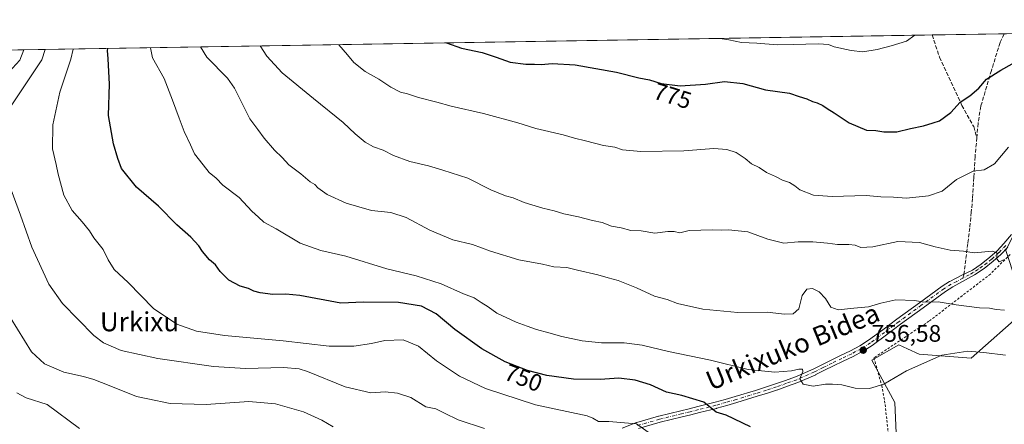
# Model space of a CAD drawing. Units: metres. Extents: x 610376 to 613810, y 4759395 to 4761764.
# Drawn here: x 612998 to 613411, y 4761595 to 4761764 of the extents above; entities that cross this region are included whole.
import ezdxf
from ezdxf.enums import TextEntityAlignment as Align

# ---------------------------------------------------------------- set-up
doc = ezdxf.new("R2010")
doc.units = ezdxf.units.M
doc.header["$MEASUREMENT"] = 0
for name, pattern in [('DGN Style 2', [1.6480167562047852, 0.988810053722871, -0.6592067024819142]), ('DGN Style 3', [2.307223458686699, 1.648016756204785, -0.6592067024819142]), ('DGN Style 4', [2.6384748266838614, 1.318413404963828, -0.6592067024819142, 0.001648016756204785, -0.6592067024819142])]:
    doc.linetypes.add(name, pattern=pattern)
for name, color, linetype, lineweight in [('Alambrada', 7, 'DGN Style 2', 0), ('Camino Cxs', 7, 'Continuous', 0), ('Camino eje', 30, 'DGN Style 4', 13), ('Comarca CxS', 21, 'Continuous', 0), ('Comunidad Autónoma CxS', 142, 'Continuous', 0), ('Curva de nivel maestra', 30, 'Continuous', 30), ('Curva de nivel normal', 30, 'Continuous', 0), ('Espacio natural protegido CxS', 121, 'Continuous', 0), ('Municipio CxS', 4, 'Continuous', 0), ('Pastizal CxS', 92, 'Continuous', 0), ('Prado CxS', 92, 'Continuous', 0), ('Provincia CxS', 1, 'Continuous', 0), ('Punto de cota en terreno', 7, 'Continuous', 0), ('Rótulo de curva de nivel directora', 7, 'Continuous', 0), ('Rótulo de punto de cota en terreno', 7, 'Continuous', 0), ('Senda', 7, 'DGN Style 3', 0), ('Senda no paivmentada conexión', 7, 'DGN Style 3', 0), ('Texto cartográfico', 7, 'Continuous', 0)]:
    doc.layers.add(name, color=color, linetype=linetype, lineweight=lineweight)
doc.styles.add('Style-Arial', font='txt')

# ---------------------------------------------------------------- blocks, each defined once
blk = doc.blocks.new('5PATER')
at = {"layer": 'Punto de cota en terreno', "linetype": 'Continuous', "lineweight": 0}
h = blk.add_hatch(color=51, dxfattribs=at)
edge = h.paths.add_edge_path()
edge.add_ellipse((0, 0), major_axis=(-0.1095731443231308, -0.1110710700762829), ratio=0.9994222409660322, start_angle=0, end_angle=360)

msp = doc.modelspace()

# ---------------------------------------------------------------- linework, layer by layer
at = {"layer": 'Alambrada', "color": 7, "linetype": 'DGN Style 2', "lineweight": 0}
msp.add_polyline3d([(613413.4301000005, 4761666.050100001, 765.1184999999969), (613405.1501000002, 4761657.8101, 764.0277999999962), (613379.3701, 4761638.020099999, 768.9247000000032), (613356.3201000001, 4761622.700099999, 759.6337000000058), (613359.5701000001, 4761611.1501, 757.1616999999969), (613360.8000999996, 4761604.7501, 754.4793999999966), (613363.0500999996, 4761584.8301, 750.7526000000071), (613363.0800999999, 4761557.4301, 748.9223000000056), (613362.7801000001, 4761525.970100001, 744.8785000000062), (613398.7600999996, 4761524.540100001, 745.5862000000053), (613405.3201000001, 4761524.970100001, 745.5406999999979)], dxfattribs=at)
at = {"layer": 'Camino Cxs', "color": 7, "linetype": 'Continuous', "lineweight": 0}
for points in [[(613250.8488999996, 4761593.298699999, 746.5400999999983), (613256.8447000004, 4761595.602700001, 747.7529999999971), (613256.9451000001, 4761595.635700001, 747.7638000000007), (613266.1052999999, 4761598.2357, 747.7688000000054), (613266.1479000002, 4761598.247099999, 747.771900000007), (613275.3459000001, 4761600.5229, 750.3898000000045), (613278.9581000004, 4761601.3983, 751.3432999999933), (613282.5630999999, 4761602.277100001, 751.8098000000027), (613289.7374999998, 4761604.0757, 754.198000000004), (613293.9659000002, 4761605.2895, 754.6352999999945), (613298.1760999998, 4761606.501700001, 754.6879000000046), (613306.6293000003, 4761609.071699999, 755.1337000000058), (613310.8721000003, 4761610.419299999, 754.9627999999939), (613315.1300999997, 4761611.767300001, 755.155899999998), (613319.2921000002, 4761613.254100001, 755.4495000000024), (613323.4883000003, 4761614.758300001, 755.6440000000002), (613330.8547, 4761618.0033, 755.6817000000011), (613334.5083, 4761619.8101, 756.1301999999997), (613338.1747000003, 4761621.6283, 756.3469000000041), (613342.3213000001, 4761623.6215, 756.7458000000044), (613346.4471000005, 4761625.6099, 757.6677999999956), (613350.3797000004, 4761627.7039, 757.2893999999943), (613354.0800999999, 4761630.058300001, 758.7495000000055), (613359.9899000004, 4761634.408700001, 761.5427999999956), (613365.9404999996, 4761638.869100001, 762.0541999999988), (613375.3784999996, 4761645.800100001, 767.3163000000059), (613384.8617000004, 4761652.6823, 765.4241000000038), (613384.9341000002, 4761652.7313, 765.3828999999969), (613387.9688999997, 4761654.636299999, 763.9355999999971), (613388.0100999996, 4761654.660900001, 763.9391999999935), (613388.0708999997, 4761654.6939, 763.9437000000034), (613393.1860999997, 4761657.281199999, 763.8035999999993), (613397.551, 4761659.4889, 764.0034000000014), (613401.1901000004, 4761661.940099999, 764.4815999999992), (613404.9001000002, 4761664.840100001, 765.1404999999941), (613407.9200999998, 4761667.5701, 765.4456000000064), (613410.7401000002, 4761670.520099999, 765.7773000000017), (613413.9301000005, 4761674.3301, 766.0412999999971)], [(613250.8488999996, 4761593.298699999, 746.5400999999983), (613256.8447000004, 4761595.602700001, 747.7529999999971), (613256.9451000001, 4761595.635700001, 747.7638000000007), (613266.1052999999, 4761598.2357, 747.7688000000054), (613266.1479000002, 4761598.247099999, 747.771900000007), (613275.3459000001, 4761600.5229, 750.3898000000045), (613278.9581000004, 4761601.3983, 751.3432999999933), (613282.5630999999, 4761602.277100001, 751.8098000000027), (613289.7374999998, 4761604.0757, 754.198000000004), (613293.9659000002, 4761605.2895, 754.6352999999945), (613298.1760999998, 4761606.501700001, 754.6879000000046), (613306.6293000003, 4761609.071699999, 755.1337000000058), (613310.8721000003, 4761610.419299999, 754.9627999999939), (613315.1300999997, 4761611.767300001, 755.155899999998), (613319.2921000002, 4761613.254100001, 755.4495000000024), (613323.4883000003, 4761614.758300001, 755.6440000000002), (613330.8547, 4761618.0033, 755.6817000000011), (613334.5083, 4761619.8101, 756.1301999999997), (613338.1747000003, 4761621.6283, 756.3469000000041), (613342.3213000001, 4761623.6215, 756.7458000000044), (613346.4471000005, 4761625.6099, 757.6677999999956), (613350.3797000004, 4761627.7039, 757.2893999999943), (613354.0800999999, 4761630.058300001, 758.7495000000055), (613359.9899000004, 4761634.408700001, 761.5427999999956), (613365.9404999996, 4761638.869100001, 762.0541999999988), (613375.3784999996, 4761645.800100001, 767.3163000000059), (613384.8617000004, 4761652.6823, 765.4241000000038), (613384.9341000002, 4761652.7313, 765.3828999999969), (613387.9688999997, 4761654.636299999, 763.9355999999971), (613388.0100999996, 4761654.660900001, 763.9391999999935), (613388.0708999997, 4761654.6939, 763.9437000000034), (613393.1860999997, 4761657.281199999, 763.8035999999993), (613397.551, 4761659.4889, 764.0034000000014), (613401.1901000004, 4761661.940099999, 764.4815999999992), (613404.9001000002, 4761664.840100001, 765.1404999999941), (613407.9200999998, 4761667.5701, 765.4456000000064), (613410.7401000002, 4761670.520099999, 765.7773000000017), (613413.9301000005, 4761674.3301, 766.0412999999971)], [(613412.3800999997, 4761669.050100001, 765.5574000000051), (613409.4600999998, 4761665.9901, 765.2482000000019), (613406.3201000001, 4761663.1501, 764.9340999999987), (613402.4801000003, 4761660.1601, 764.3549999999959), (613398.4801000003, 4761657.450099999, 763.7912000000069), (613394.6994000003, 4761655.371099999, 763.5771999999997), (613389.3016999997, 4761652.402899999, 763.5206000000035), (613386.3532999996, 4761650.552300001, 764.9097999999941), (613376.9117000002, 4761643.700099999, 767.4180999999954), (613367.4896999998, 4761636.781099999, 764.3500000000058), (613361.5403000005, 4761632.3215, 764.6958000000013), (613355.5859000003, 4761627.938300001, 759.9361000000063), (613355.5129000006, 4761627.888300001, 759.880999999994), (613351.7330999998, 4761625.483300001, 758.1849999999977), (613351.6851000005, 4761625.454299999, 758.1958000000013), (613351.6463000001, 4761625.432700001, 758.2035999999936), (613347.6463000001, 4761623.3027, 758.3942999999999), (613347.5994999995, 4761623.279100001, 758.3896999999997), (613343.4489000002, 4761621.278700001, 757.1763999999966), (613339.3154999996, 4761619.2919, 756.4618000000046), (613335.6621000003, 4761617.4801, 756.0130999999965), (613331.9814999999, 4761615.6599, 755.6714000000065), (613331.9291000003, 4761615.635500001, 755.670499999993), (613324.4940999999, 4761612.360500001, 755.6946999999927), (613324.4117000002, 4761612.327500001, 755.6959000000061), (613320.1683, 4761610.806100001, 756.0776000000043), (613315.9824999999, 4761609.310900001, 756.7005999999965), (613315.9375, 4761609.295700001, 756.6928999999947), (613311.6580999997, 4761607.9409, 755.9084000000004), (613307.4008999999, 4761606.5887, 756.4306999999973), (613298.9139, 4761604.0087, 757.0093999999954), (613294.6842999998, 4761602.7907, 757.0381999999955), (613290.4338999996, 4761601.570699999, 756.2624000000069), (613290.3913000004, 4761601.5591, 756.2513000000035), (613283.1870999997, 4761599.7531, 754.6750999999931), (613279.5721000005, 4761598.871900001, 753.6321000000025), (613275.9644999999, 4761597.997500001, 751.8448000000063), (613266.7938999999, 4761595.728499999, 748.3757000000041), (613257.7115000002, 4761593.150699999, 749.5314000000071)], [(613412.3800999997, 4761669.050100001, 765.5574000000051), (613409.4600999998, 4761665.9901, 765.2482000000019), (613406.3201000001, 4761663.1501, 764.9340999999987), (613402.4801000003, 4761660.1601, 764.3549999999959), (613398.4801000003, 4761657.450099999, 763.7912000000069), (613394.6994000003, 4761655.371099999, 763.5771999999997), (613389.3016999997, 4761652.402899999, 763.5206000000035), (613386.3532999996, 4761650.552300001, 764.9097999999941), (613376.9117000002, 4761643.700099999, 767.4180999999954), (613367.4896999998, 4761636.781099999, 764.3500000000058), (613361.5403000005, 4761632.3215, 764.6958000000013), (613355.5859000003, 4761627.938300001, 759.9361000000063), (613355.5129000006, 4761627.888300001, 759.880999999994), (613351.7330999998, 4761625.483300001, 758.1849999999977), (613351.6851000005, 4761625.454299999, 758.1958000000013), (613351.6463000001, 4761625.432700001, 758.2035999999936), (613347.6463000001, 4761623.3027, 758.3942999999999), (613347.5994999995, 4761623.279100001, 758.3896999999997), (613343.4489000002, 4761621.278700001, 757.1763999999966), (613339.3154999996, 4761619.2919, 756.4618000000046), (613335.6621000003, 4761617.4801, 756.0130999999965), (613331.9814999999, 4761615.6599, 755.6714000000065), (613331.9291000003, 4761615.635500001, 755.670499999993), (613324.4940999999, 4761612.360500001, 755.6946999999927), (613324.4117000002, 4761612.327500001, 755.6959000000061), (613320.1683, 4761610.806100001, 756.0776000000043), (613315.9824999999, 4761609.310900001, 756.7005999999965), (613315.9375, 4761609.295700001, 756.6928999999947), (613311.6580999997, 4761607.9409, 755.9084000000004), (613307.4008999999, 4761606.5887, 756.4306999999973), (613298.9139, 4761604.0087, 757.0093999999954), (613294.6842999998, 4761602.7907, 757.0381999999955), (613290.4338999996, 4761601.570699999, 756.2624000000069), (613290.3913000004, 4761601.5591, 756.2513000000035), (613283.1870999997, 4761599.7531, 754.6750999999931), (613279.5721000005, 4761598.871900001, 753.6321000000025), (613275.9644999999, 4761597.997500001, 751.8448000000063), (613266.7938999999, 4761595.728499999, 748.3757000000041), (613257.7115000002, 4761593.150699999, 749.5314000000071)]]:
    msp.add_polyline3d(points, dxfattribs=at)
at = {"layer": 'Camino eje', "color": 30, "linetype": 'DGN Style 4', "lineweight": 13}
for points in [[(613411.5601000005, 4761669.7851, 765.6508000000031), (613408.6901000004, 4761666.780099999, 765.3527999999933), (613405.6101000002, 4761663.995100001, 765.0222000000067), (613403.6901000004, 4761662.5001, 764.6710000000021), (613401.8350999998, 4761661.050100001, 764.4141999999993), (613399.9051000001, 4761659.7501, 764.1701999999932), (613397.9051000001, 4761658.395099999, 763.8782999999967), (613396.2401000002, 4761657.485099999, 763.7531000000017), (613393.5932999998, 4761656.049500001, 763.7082999999984)], [(613393.5932999998, 4761656.049500001, 763.7082999999984), (613391.0201000003, 4761654.735099999, 763.7975000000006), (613388.6601, 4761653.5351, 763.6785999999993), (613385.6250999998, 4761651.630100001, 765.0103999999993), (613376.1451000003, 4761644.7501, 767.280899999998), (613366.7150999998, 4761637.825099999, 762.8845000000001), (613360.7651000004, 4761633.3651, 762.9812999999995), (613354.8151000004, 4761628.985099999, 759.2054999999964), (613351.0351, 4761626.5801, 757.622199999998), (613347.0351, 4761624.450099999, 757.981899999999), (613342.8850999996, 4761622.450099999, 756.7197000000016), (613338.7451, 4761620.460100001, 756.3907999999938), (613335.0850999998, 4761618.645099999, 756.0521000000008), (613331.4051000001, 4761616.825099999, 755.6264999999986), (613323.9700999996, 4761613.550100001, 755.6570000000065), (613319.7301000003, 4761612.030099999, 755.6156999999948), (613315.5450999998, 4761610.5351, 755.9008999999934), (613311.2651000004, 4761609.1801, 755.4303000000073), (613307.0151000004, 4761607.8301, 755.5571000000054), (613298.5450999998, 4761605.255100001, 755.8601000000053), (613294.3251, 4761604.040100001, 755.8365999999951), (613290.0751, 4761602.8201, 755.2072000000044), (613282.8750999998, 4761601.015100001, 753.2495000000055), (613279.2651000004, 4761600.1351, 752.4599000000018), (613275.6551000001, 4761599.2601, 751.0659000000014), (613266.4600999998, 4761596.985099999, 747.8712999999989), (613257.3000999996, 4761594.3851, 748.6208999999944)]]:
    msp.add_polyline3d(points, dxfattribs=at)
at = {"layer": 'Comarca CxS', "color": 21, "linetype": 'Continuous', "lineweight": 0, "flags": 128}
msp.add_lwpolyline([(611750.6047725098, 4759417.115411805), (610413.070000843, 4759395.229982372), (610408.4672693519, 4759680.709565708), (610375.7700008423, 4761708.719982349), (611360.6075558861, 4761724.83989434), (612742.7568, 4761747.463000001), (613772.0200008692, 4761764.309982349), (613782.6752570701, 4761123.196698775), (613810.4700008688, 4759450.819982373), (612194.3495292927, 4759424.376190941), (611778.6775030479, 4759417.57475221)], close=True, dxfattribs=at)
at = {"layer": 'Comunidad Autónoma CxS', "color": 142, "linetype": 'Continuous', "lineweight": 0, "flags": 128}
msp.add_lwpolyline([(611750.6047725098, 4759417.115411805), (610413.070000843, 4759395.229982372), (610408.4672693519, 4759680.709565708), (610375.7700008423, 4761708.719982349), (611360.6075558861, 4761724.83989434), (612742.7568, 4761747.463000001), (613772.0200008692, 4761764.309982349), (613782.6752570701, 4761123.196698775), (613810.4700008688, 4759450.819982373), (612194.3495292927, 4759424.376190941), (611778.6775030479, 4759417.57475221)], close=True, dxfattribs=at)
at = {"layer": 'Curva de nivel maestra', "color": 30, "linetype": 'Continuous', "lineweight": 30, "flags": 128}
for points, elevation in [([(613177.2680000003, 4761754.575099999), (613183.5300000003, 4761752.390100001), (613192.2300000006, 4761750.540100001), (613198.0700000003, 4761748.630100001), (613203.8399999999, 4761746.460100001), (613210.4500000002, 4761745.6801), (613214.1399999997, 4761745.710100001), (613216.9100000003, 4761745.550100001), (613221.5, 4761745.960100001), (613231.1399999997, 4761745.340100001), (613248.4900000002, 4761742.350099999), (613257.8600000005, 4761740.030099999), (613262.2999999998, 4761739.140100001), (613267.1200000001, 4761737.630100001), (613275.1799999997, 4761736.600099999), (613285.7000000002, 4761737.3201), (613293.6699999999, 4761738.450099999), (613301.3399999999, 4761737.640100001), (613310.9400000004, 4761734.890100001), (613320.9299999997, 4761733.5701), (613324.9600000001, 4761732.100099999), (613328.2199999997, 4761731.170100001), (613330.5700000003, 4761730.040100001), (613332.5899999999, 4761729.460100001), (613334.9299999997, 4761728.350099999), (613336.6799999997, 4761727.120100001), (613339.6100000005, 4761725.370100001), (613345.8799999999, 4761721.0801), (613353.2400000002, 4761718.110099999), (613357.04, 4761717.9101), (613360.4800000006, 4761717.350099999), (613365.8499999996, 4761717.380100001), (613371.5800000001, 4761718.7501), (613377.0599999996, 4761719.800100001), (613381.1550000003, 4761721.1107), (613383.8399999999, 4761721.970100001), (613388.5099999999, 4761725.420100001), (613392.5099999999, 4761729.7601), (613396.5099999999, 4761732.4901), (613400.25, 4761735.690099999), (613403.4800000006, 4761739.450099999), (613409.5499999998, 4761743.220100001), (613429.7100000001, 4761754.4301)], 775), ([(613304.5599999996, 4761593.7601), (613294.3799999999, 4761598.6501), (613290.2599999999, 4761599.9101), (613285.0599999996, 4761604.110099999), (613275.7999999998, 4761606.950099999), (613269.4600000001, 4761608.340100001), (613262.75, 4761611.340100001), (613256.3099999996, 4761613.380100001), (613249.3799999999, 4761614.1801), (613241.6399999997, 4761613.690099999), (613230.4600000001, 4761613.840100001), (613219.2000000002, 4761615.370100001), (613211.2300000006, 4761617.4301), (613201.8300000001, 4761621.0001), (613192.0300000003, 4761626.440099999), (613180.7300000006, 4761634.590100001), (613172.8499999996, 4761641.170100001), (613166.7000000002, 4761644.340100001), (613157.0599999996, 4761645.9001), (613142.4500000002, 4761646.0601), (613132.9900000002, 4761645.670100001), (613115.7300000006, 4761648.7501), (613109.9500000002, 4761649.380100001), (613104.4800000006, 4761649.300100001), (613099.1799999997, 4761649.860099999), (613096.5099999999, 4761650.610099999), (613094.2800000003, 4761651.7601), (613090.8099999996, 4761652.720100001), (613086.0300000003, 4761655.2301), (613082.4000000004, 4761658.9301), (613080.4299999997, 4761661.630100001), (613077.9400000004, 4761663.8101), (613075, 4761667.200099999), (613073.4600000001, 4761669.5701), (613070.0899999999, 4761673.280099999), (613064.3200000003, 4761678.4301), (613056.6399999997, 4761686.1801), (613047.3499999996, 4761694.220100001), (613041.04, 4761702.0001), (613039.5700000003, 4761706.1601), (613037.7199999997, 4761712.350099999), (613035.6900000004, 4761724.2601), (613036.0300000003, 4761737.370100001), (613035.5099999999, 4761747.9801), (613035.2100000001, 4761751.370100001), (613035.3174000002, 4761752.251599999)], 750)]:
    msp.add_lwpolyline(points, dxfattribs=dict(at, elevation=elevation))
at = {"layer": 'Curva de nivel normal', "color": 30, "linetype": 'Continuous', "lineweight": 0, "flags": 128}
for points, elevation in [([(613132.1344, 4761753.836300001), (613135.7100000001, 4761749.619999999), (613138.4000000004, 4761746.430000001), (613143.2000000002, 4761742.65), (613148.8300000001, 4761739.470000001), (613153.8899999997, 4761736.029999999), (613158.0199999996, 4761733.939999999), (613160.8399999999, 4761733.24), (613165.54, 4761731.710000001), (613173.25, 4761729.779999999), (613179.25, 4761728.07), (613192.7599999999, 4761725.09), (613207.1100000005, 4761721.16), (613214.6600000003, 4761718.800000001), (613226.1799999997, 4761716.16), (613230.8399999999, 4761714.689999999), (613235.4000000004, 4761713.65), (613243.0099999999, 4761711.600000001), (613247.7400000002, 4761710.939999999), (613250.9500000002, 4761709.82), (613258.6900000004, 4761709.130000001), (613276.7199999997, 4761709.4), (613289.2400000002, 4761710.4), (613294.7400000002, 4761710), (613298.6100000005, 4761708.65), (613302.3799999999, 4761706.119999999), (613304.9800000006, 4761703.99), (613308.29, 4761702.390000001), (613311.3700000001, 4761700.380000001), (613315.0999999996, 4761698.630000001), (613317.9600000001, 4761697.16), (613320.9699999997, 4761696.17), (613323.2300000006, 4761694.76), (613325.25, 4761693.119999999), (613330.9699999997, 4761690.890000001), (613338.8600000005, 4761690.26), (613353.0599999996, 4761690.640000001), (613359.2199999997, 4761690.08), (613364.5300000003, 4761689.99), (613369.9299999997, 4761689.640000001), (613379.1799999997, 4761690.49), (613384.8399999999, 4761692.439999999), (613390.8399999999, 4761697.449999999), (613397.8399999999, 4761700.939999999), (613402.5099999999, 4761701.4), (613406.8399999999, 4761703.980000001), (613412.75, 4761710.980000001)], 770), ([(613291.8168000003, 4761756.450099999), (613295.5199999996, 4761755.91), (613300.8200000003, 4761754.82), (613307.3200000003, 4761754.439999999), (613315.7199999997, 4761753.730000001), (613322.4699999997, 4761753.960000001), (613333.1399999997, 4761754.140000001), (613337.2699999996, 4761753.970000001), (613339.6200000001, 4761752.960000001), (613346.8200000003, 4761751.439999999), (613351.6399999997, 4761750.92), (613357.6200000001, 4761751.83), (613363.5700000003, 4761753.350000001), (613369.9199999999, 4761755.289999999), (613373.4018000001, 4761757.785499999)], 780), ([(612990.79, 4761738.930000001), (612998.5099999999, 4761747.369999999), (613000.1816999996, 4761751.6766)], 735), ([(612993.1500000004, 4761725.710000001), (613007.6900000004, 4761747.52), (613009.0664999997, 4761751.822000001)], 740), ([(613261.7800000003, 4761591.609999999), (613256.79, 4761595), (613245.2300000006, 4761596.100000001), (613240.8799999999, 4761596.08), (613238.54, 4761597.41), (613236.1799999997, 4761598.380000001), (613214.5300000003, 4761603.01), (613193.6399999997, 4761609.9), (613182.7199999997, 4761615.060000001), (613173.0999999996, 4761621.52), (613165.4900000002, 4761627.66), (613159.0099999999, 4761630.27), (613151.3600000005, 4761629.99), (613145.8399999999, 4761628.75), (613138.4000000004, 4761627.550000001), (613128.0800000001, 4761627.560000001), (613108.8499999996, 4761629.810000001), (613084.2100000001, 4761632.130000001), (613072.5099999999, 4761633.890000001), (613064.2400000002, 4761636.77), (613054.4600000001, 4761643.41), (613043.8200000003, 4761654.199999999), (613037.9699999997, 4761659.730000001), (613035.5, 4761663.710000001), (613033.4199999999, 4761668.039999999), (613029.4500000002, 4761672.99), (613027.6500000004, 4761675.84), (613024.5199999996, 4761679.730000001), (613020.4400000004, 4761684.34), (613016.8399999999, 4761690.84), (613014.4800000006, 4761699.640000001), (613013.7199999997, 4761703.74), (613012.2199999997, 4761710.300000001), (613012.2800000003, 4761720.34), (613015.1799999997, 4761733.980000001), (613019.8700000001, 4761747.720000001), (613020.8020000001, 4761752.0141)], 745), ([(613411.3700000001, 4761623.77), (613402.29, 4761624.980000001), (613395.6100000005, 4761625.480000001), (613384.7999999998, 4761623.84), (613369.9699999997, 4761617.210000001), (613360.4100000003, 4761611.75), (613354.4000000004, 4761609.810000001), (613348.5099999999, 4761610.07), (613342.8399999999, 4761611.359999999), (613338.9000000004, 4761611.640000001), (613336.0499999998, 4761611.680000001), (613330.8700000001, 4761610.91), (613326.7300000006, 4761611.680000001), (613325.2199999997, 4761613.859999999), (613326.4800000006, 4761617.050000001), (613326.3399999999, 4761617.99), (613324.8399999999, 4761618.02), (613321.7400000002, 4761617.300000001), (613314.7400000002, 4761616.76), (613303.6500000004, 4761617.800000001), (613287.8399999999, 4761621.75), (613270.1799999997, 4761625.4), (613259.1799999997, 4761627.980000001), (613251.6799999997, 4761628.949999999), (613242.2000000002, 4761628.960000001), (613234.0099999999, 4761629.810000001), (613225.4900000002, 4761631.600000001), (613220.1699999999, 4761633.230000001), (613214.9299999997, 4761634.57), (613211.04, 4761636.029999999), (613206.3799999999, 4761637.58), (613198.2599999999, 4761641.460000001), (613194.6900000004, 4761644.039999999), (613191.7000000002, 4761645.84), (613188.7599999999, 4761647.779999999), (613184.3499999996, 4761649.550000001), (613174.9600000001, 4761653.75), (613164.4699999997, 4761657.02), (613152.1699999999, 4761659.960000001), (613135.1100000005, 4761665.289999999), (613124.5999999996, 4761667.720000001), (613115.8600000005, 4761670.699999999), (613105.8600000005, 4761676.720000001), (613100.7000000002, 4761679.57), (613098.4299999997, 4761681.630000001), (613095.6200000001, 4761684.15), (613090.3399999999, 4761689.880000001), (613083.54, 4761695.07), (613080.6799999997, 4761697.880000001), (613077.8099999996, 4761700.34), (613073.7800000003, 4761705.460000001), (613071.7199999997, 4761708.140000001), (613070.0199999996, 4761711.960000001), (613067.2699999996, 4761717.539999999), (613065.29, 4761723.100000001), (613062.5, 4761730.560000001), (613058.9299999997, 4761739.689999999), (613054.0899999999, 4761748.279999999), (613053.1690999996, 4761752.5438)], 755.0000000000001), ([(613411.0199999996, 4761642.66), (613407.5599999996, 4761643), (613404.7000000002, 4761643.57), (613400.5099999999, 4761643.710000001), (613390.7699999996, 4761644.970000001), (613383.2400000002, 4761646.100000001), (613377.1799999997, 4761646.050000001), (613373.5, 4761646.699999999), (613365.5099999999, 4761647.029999999), (613359.1399999997, 4761645.600000001), (613354.0999999996, 4761644.029999999), (613347.8899999997, 4761643.49), (613341.3899999997, 4761642.77), (613338.25, 4761643.970000001), (613335.9699999997, 4761647.49), (613333.3899999997, 4761650.390000001), (613330.5999999996, 4761651.730000001), (613328.1500000004, 4761651.430000001), (613326.25, 4761648.800000001), (613324.8099999996, 4761643.279999999), (613322.4299999997, 4761641.08), (613318.7999999998, 4761640.980000001), (613311.5800000001, 4761641.9), (613299.3600000005, 4761641.67), (613284.5999999996, 4761643.109999999), (613274, 4761645.460000001), (613269.6799999997, 4761647.199999999), (613264.3600000005, 4761648.560000001), (613256.79, 4761651.99), (613249.1600000003, 4761655.029999999), (613244.9500000002, 4761656.15), (613240.6900000004, 4761657.52), (613232.1299999999, 4761659.369999999), (613227.6500000004, 4761660.5), (613222.1399999997, 4761660.84), (613217.4699999997, 4761662), (613207.5, 4761663.699999999), (613195.7000000002, 4761667.34), (613188.0899999999, 4761670.16), (613179.8799999999, 4761672.180000001), (613170.2100000001, 4761676.24), (613160.29, 4761681.52), (613153.9600000001, 4761683.550000001), (613145.8399999999, 4761684.460000001), (613135.1799999997, 4761687.529999999), (613127.2400000002, 4761691.140000001), (613123.3799999999, 4761693.850000001), (613122.0199999996, 4761695.230000001), (613120.0599999996, 4761696.359999999), (613116.1399999997, 4761699.82), (613111.1100000005, 4761703.529999999), (613108.3600000005, 4761706.65), (613105.2400000002, 4761709.630000001), (613100.7800000003, 4761714.65), (613098.1699999999, 4761718.369999999), (613094.7699999996, 4761722.779999999), (613093.4800000006, 4761725.640000001), (613091.7400000002, 4761728.949999999), (613088.4600000001, 4761735.699999999), (613085.4100000003, 4761739.779999999), (613076.8099999996, 4761748.65), (613074.2226999998, 4761752.8884)], 760), ([(613411.0800000001, 4761663.859999999), (613408.7699999996, 4761662.980000001), (613407.7599999999, 4761664.109999999), (613407.8499999996, 4761666.720000001), (613405.8300000001, 4761667.380000001), (613398.3300000001, 4761666.699999999), (613393.8799999999, 4761667.42), (613388.2400000002, 4761667.77), (613381.9299999997, 4761669.130000001), (613375.4699999997, 4761671), (613366.3700000001, 4761671.380000001), (613355.9100000003, 4761669.180000001), (613350.8399999999, 4761668.939999999), (613348.5099999999, 4761669.83), (613345.8399999999, 4761670.17), (613341.0199999996, 4761670.109999999), (613336.8799999999, 4761670.720000001), (613330.6799999997, 4761671.289999999), (613324.5099999999, 4761671.25), (613318.5099999999, 4761670.779999999), (613311.8399999999, 4761672.350000001), (613303.5300000003, 4761675.449999999), (613295.4100000003, 4761676.32), (613292.4500000002, 4761676.180000001), (613288.7199999997, 4761676.359999999), (613278.9500000002, 4761676.01), (613274.9699999997, 4761675.09), (613272.5800000001, 4761675.59), (613269.9000000004, 4761675.560000001), (613264.5199999996, 4761674.980000001), (613258.8300000001, 4761675.890000001), (613254.4600000001, 4761676.050000001), (613250.4600000001, 4761677.16), (613246.3700000001, 4761677.859999999), (613242.4900000002, 4761679.359999999), (613238.3799999999, 4761680.24), (613232.5199999996, 4761681.720000001), (613226.3399999999, 4761682.980000001), (613222.3799999999, 4761684.220000001), (613217.5499999998, 4761685.33), (613209.7300000006, 4761687.800000001), (613205.0999999996, 4761689.720000001), (613201.9000000004, 4761690.550000001), (613195.8399999999, 4761693.039999999), (613186.1600000003, 4761697.939999999), (613175.7599999999, 4761701.32), (613169.6699999999, 4761703.180000001), (613161.8700000001, 4761704.980000001), (613154.9600000001, 4761707.49), (613150.6500000004, 4761709.74), (613146.7100000001, 4761711.130000001), (613143.1600000003, 4761713.07), (613138.9900000002, 4761716.49), (613133.9400000004, 4761721.289999999), (613121.4800000006, 4761731.33), (613108.4400000004, 4761742.050000001), (613101.9100000003, 4761749.060000001), (613099.2123999996, 4761753.297499999)], 765), ([(613193.2000000002, 4761593.060000001), (613182.1399999997, 4761596.76), (613176.4600000001, 4761599.58), (613172.8300000001, 4761601.33), (613168.5099999999, 4761602.119999999), (613162.3499999996, 4761606.119999999), (613156.6600000003, 4761607.859999999), (613151.5599999996, 4761608.430000001), (613145.5199999996, 4761607.99), (613134.7999999998, 4761610.52), (613119.0199999996, 4761616.92), (613115.5199999996, 4761618.060000001), (613108.9600000001, 4761618.600000001), (613093.0599999996, 4761618.26), (613079.5499999998, 4761619.08), (613056.25, 4761622.439999999), (613040.9800000006, 4761625.82), (613033.5099999999, 4761629.039999999), (613029.4199999999, 4761632), (613016.3200000003, 4761645.529999999), (613010.6299999999, 4761653.57), (613003.4400000004, 4761669.060000001), (612998.7999999998, 4761682.430000001), (612994.8399999999, 4761693.060000001)], 740), ([(613129.7199999997, 4761593.810000001), (613125.0499999998, 4761596.619999999), (613117.3600000005, 4761600.060000001), (613105.6399999997, 4761603.42), (613094.3799999999, 4761604.4), (613076.54, 4761603.199999999), (613061.4000000004, 4761603.619999999), (613052.0499999998, 4761605.5), (613047.4000000004, 4761606.57), (613035.9100000003, 4761611.109999999), (613029.4299999997, 4761613.65), (613025.1799999997, 4761614.9), (613016.8399999999, 4761616.680000001), (613008.8499999996, 4761620.16), (613003.3700000001, 4761625.210000001), (612994.6299999999, 4761639.5)], 735), ([(612997.1799999997, 4761608.07), (613001.1799999997, 4761605.960000001), (613009.9199999999, 4761603.119999999), (613023.4299999997, 4761593.130000001)], 730)]:
    msp.add_lwpolyline(points, dxfattribs=dict(at, elevation=elevation))
at = {"layer": 'Espacio natural protegido CxS', "color": 121, "linetype": 'Continuous', "lineweight": 0, "flags": 128}
msp.add_lwpolyline([(612742.7568, 4761747.463000001), (613772.0200008692, 4761764.309982349), (613782.6752570701, 4761123.196698775)], dxfattribs=at)
at = {"layer": 'Municipio CxS', "color": 4, "linetype": 'Continuous', "lineweight": 0, "flags": 128}
msp.add_lwpolyline([(612742.7568, 4761747.463000001), (613772.0200008692, 4761764.309982349), (613782.6752570701, 4761123.196698775)], dxfattribs=at)
at = {"layer": 'Pastizal CxS', "color": 92, "linetype": 'Continuous', "lineweight": 0, "extrusion": (-0.1905685233884732, -0.003119247988460144, 0.9816689402163661), "elevation": -130978.5294716409, "flags": 128}
msp.add_lwpolyline([(-4751081.616381833, 678194.9875219292), (-4751081.616381833, 678706.8224932132)], dxfattribs=at)
at = {"layer": 'Pastizal CxS', "color": 92, "linetype": 'Continuous', "lineweight": 0, "extrusion": (0.06435998057375474, 0.001053420012646874, 0.9979261912620708), "elevation": 45271.61204095509, "flags": 128}
msp.add_lwpolyline([(4751081.956896116, -689743.1200107731), (4751081.956896115, -689773.4111771192)], dxfattribs=at)
at = {"layer": 'Pastizal CxS', "color": 92, "linetype": 'Continuous', "lineweight": 0}
for points in [[(612878.3265000005, 4761749.682, 682.3748999999953), (613434.2467, 4761758.781300001, 775.4367000000058)], [(613435.3749000002, 4761718.182499999, 765.4284999999945), (613421.1990999999, 4761687.028100001, 766.4815999999992), (613411.5358999996, 4761667.703299999, 765.5728999999993), (613419.8082999998, 4761642.6591, 760.8227000000044), (613397.0411, 4761622.610300001, 755.1385000000009), (613375.2320999998, 4761624.288699999, 756.1732000000048), (613370.3645000001, 4761626.513499999, 756.9695999999968), (613366.7090999996, 4761628.184900001, 757.3678000000073), (613355.4451000001, 4761621.7509, 756.5921999999993), (613365.1001000004, 4761604.058700001, 753.758600000001), (613366.7077000003, 4761565.457900001, 743.8371999999946), (613366.4402999999, 4761534.0349, 742.2743000000046), (613371.5340999998, 4761530.072899999, 742.3730999999971), (613390.8431000002, 4761531.681700001, 743.6733999999997), (613408.5427000001, 4761525.2477, 744.6805000000023), (613405.3233000003, 4761494.688899999, 742.6944999999978), (613369.9237000003, 4761475.3881, 736.8503999999957), (613342.5686999997, 4761462.521299999, 735.1254999999946), (613295.8910999997, 4761431.421900001, 725.2246000000015), (613286.1155000003, 4761425.924500001, 724.0598999999929), (613269.6497, 4761416.665100001, 720.7390000000014)], [(613419.8082999998, 4761642.6591, 760.8227000000044), (613397.0411, 4761622.610300001, 755.1385000000009), (613375.2320999998, 4761624.288699999, 756.1732000000048), (613370.3645000001, 4761626.513499999, 756.9695999999968), (613366.7090999996, 4761628.184900001, 757.3678000000073), (613355.4451000001, 4761621.7509, 756.5921999999993), (613365.1001000004, 4761604.058700001, 753.758600000001), (613366.7077000003, 4761565.457900001, 743.8371999999946)]]:
    msp.add_polyline3d(points, dxfattribs=at)
at = {"layer": 'Prado CxS', "color": 92, "linetype": 'Continuous', "lineweight": 0}
for points in [[(613435.3749000002, 4761718.182499999, 765.4284999999945), (613421.1990999999, 4761687.028100001, 766.4815999999992), (613411.5358999996, 4761667.703299999, 765.5728999999993), (613419.8082999998, 4761642.6591, 760.8227000000044), (613397.0411, 4761622.610300001, 755.1385000000009), (613375.2320999998, 4761624.288699999, 756.1732000000048), (613370.3645000001, 4761626.513499999, 756.9695999999968), (613366.7090999996, 4761628.184900001, 757.3678000000073), (613355.4451000001, 4761621.7509, 756.5921999999993), (613365.1001000004, 4761604.058700001, 753.758600000001), (613366.7077000003, 4761565.457900001, 743.8371999999946), (613366.4402999999, 4761534.0349, 742.2743000000046), (613371.5340999998, 4761530.072899999, 742.3730999999971), (613390.8431000002, 4761531.681700001, 743.6733999999997), (613408.5427000001, 4761525.2477, 744.6805000000023), (613405.3233000003, 4761494.688899999, 742.6944999999978), (613369.9237000003, 4761475.3881, 736.8503999999957), (613342.5686999997, 4761462.521299999, 735.1254999999946), (613295.8910999997, 4761431.421900001, 725.2246000000015), (613286.1155000003, 4761425.924500001, 724.0598999999929), (613269.6497, 4761416.665100001, 720.7390000000014)], [(613366.7077000003, 4761565.457900001, 743.8371999999946), (613365.1001000004, 4761604.058700001, 753.758600000001), (613355.4451000001, 4761621.7509, 756.5921999999993), (613366.7090999996, 4761628.184900001, 757.3678000000073), (613370.3645000001, 4761626.513499999, 756.9695999999968), (613375.2320999998, 4761624.288699999, 756.1732000000048), (613397.0411, 4761622.610300001, 755.1385000000009), (613419.8082999998, 4761642.6591, 760.8227000000044)]]:
    msp.add_polyline3d(points, dxfattribs=at)
at = {"layer": 'Provincia CxS', "color": 1, "linetype": 'Continuous', "lineweight": 0, "flags": 128}
msp.add_lwpolyline([(611750.6047725098, 4759417.115411805), (610413.070000843, 4759395.229982372), (610408.4672693519, 4759680.709565708), (610375.7700008423, 4761708.719982349), (611360.6075558861, 4761724.83989434), (612742.7568, 4761747.463000001), (613772.0200008692, 4761764.309982349), (613782.6752570701, 4761123.196698775), (613810.4700008688, 4759450.819982373), (612194.3495292927, 4759424.376190941), (611778.6775030479, 4759417.57475221)], close=True, dxfattribs=at)
at = {"layer": 'Senda', "color": 7, "linetype": 'DGN Style 3', "lineweight": 0}
for points in [[(613380.7117, 4761757.904999999, 780.1797999999981), (613383.8101000005, 4761748.5701, 778.5687000000034), (613393.2001, 4761728.4101, 775.1665999999968), (613398.1101000002, 4761719.550100001, 773.3916999999929), (613399.4401000004, 4761714.890100001, 772.6174000000028), (613398.6901000004, 4761706.9801, 771.4143999999943), (613398.1501000002, 4761698.2301, 770.0748000000021), (613397.5900999998, 4761689.5001, 769.1438000000054), (613397.1201, 4761683.7401, 768.5708000000013), (613396.4301000005, 4761677.130100001, 767.6138000000064), (613395.6401000004, 4761670.5801, 766.9293000000035), (613394.0232999995, 4761657.704600001, 763.8506999999955)], [(613410.9359999998, 4761758.399700001, 778.0714000000008), (613409.1442999998, 4761754.7213, 777.6015000000043), (613405.5449000001, 4761743.054300001, 775.9685000000028), (613401.0767000001, 4761728.0361, 774.2115999999951), (613399.9596999995, 4761720.9615, 773.3506999999955), (613399.4401000004, 4761714.890100001, 772.6174000000028)]]:
    msp.add_polyline3d(points, dxfattribs=at)
at = {"layer": 'Senda no paivmentada conexión', "color": 7, "linetype": 'DGN Style 3', "lineweight": 0, "extrusion": (0.7459086101946997, -0.2470078013754557, 0.618552739301246), "elevation": -718158.2351514052, "flags": 128}
msp.add_lwpolyline([(4713084.622022803, 566320.5823568498), (4713084.439583165, 566320.5241953601), (4713082.91565544, 566320.401127175)], dxfattribs=at)

# ---------------------------------------------------------------- block references
at = {"layer": 'Punto de cota en terreno', "color": 7, "linetype": 'Continuous', "lineweight": 0, "xscale": 10, "yscale": 10, "zscale": 10}
msp.add_blockref('5PATER', (613351.8300000001, 4761625.92, 756.5800000000019), dxfattribs=at)

# ---------------------------------------------------------------- texts
at = {"layer": 'Rótulo de curva de nivel directora', "color": 7, "linetype": 'Continuous', "lineweight": 0, "style": 'Style-Arial'}
for s, rotation, p in [('775', 342.6053679703458, (613271.9757817055, 4761732.41117544)), ('750', 339.2038858105241, (613209.4678937037, 4761614.32922681))]:
    msp.add_text(s, height=7.000000000000002, rotation=rotation, dxfattribs=at).set_placement(p, align=Align.MIDDLE_CENTER)
at = {"layer": 'Rótulo de punto de cota en terreno', "color": 7, "linetype": 'Continuous', "lineweight": 0, "style": 'Style-Arial'}
msp.add_text('756,58', height=7.000000000000002, dxfattribs=at).set_placement((613355.3578000005, 4761629.447799999))
at = {"layer": 'Texto cartográfico', "color": 7, "linetype": 'Continuous', "lineweight": 0, "style": 'Style-Arial'}
msp.add_text('Urkixu', height=8, dxfattribs=at).set_placement((613048.617515854, 4761637.83015), align=Align.MIDDLE_CENTER)
msp.add_text('Urkixuko Bidea', height=8, rotation=22.48764914274611, dxfattribs=at).set_placement((613322.2531365622, 4761627.385939567), align=Align.MIDDLE_CENTER)

doc.saveas('drawing.dxf')
